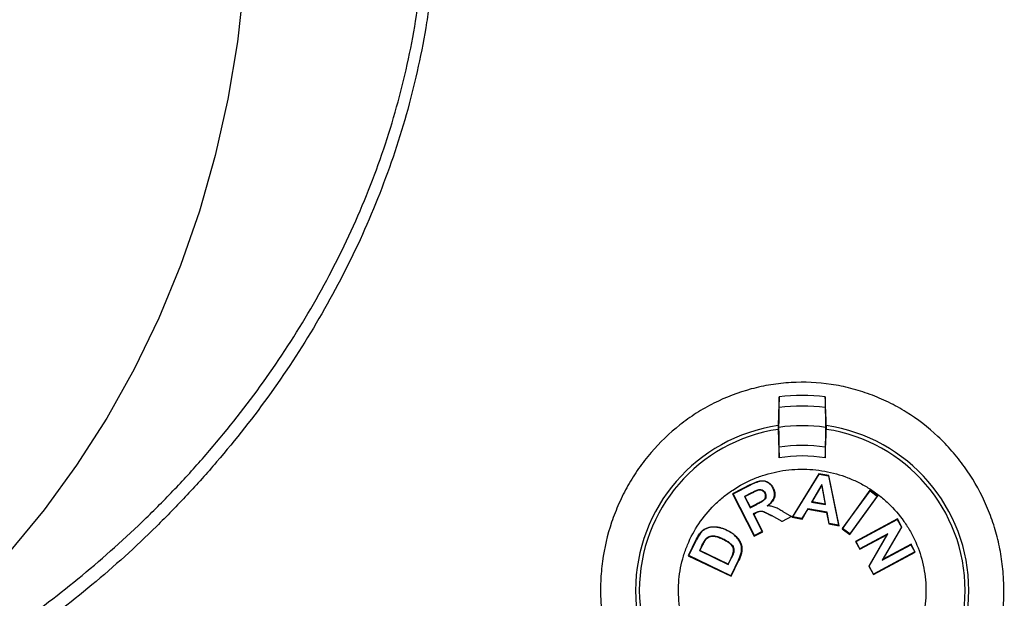
# Model space of a CAD drawing. Extents: x 0 to 216, y 0 to 280.
# Drawn here: x 109 to 117, y 173 to 178 of the extents above; entities that cross this region are included whole.
import ezdxf

# ---------------------------------------------------------------- set-up
doc = ezdxf.new("R2010")
doc.units = 0
doc.header["$LTSCALE"] = 10
doc.header["$MEASUREMENT"] = 0
doc.layers.add('CADdetails-9-EXTRAFINE', color=9, linetype='CONTINUOUS')

msp = doc.modelspace()

# ---------------------------------------------------------------- linework, layer by layer
at = {"layer": 'CADdetails-9-EXTRAFINE'}
for p, q in [((115.164, 174.8755), (115.164, 174.9614)), ((115.5335, 174.9614), (115.5335, 174.8755)), ((115.164, 174.4708), (115.164, 174.5572)), ((115.5335, 174.5572), (115.5335, 174.4708)), ((115.4819, 174.3444), (115.268, 173.9957)), ((115.2734, 173.9981), (115.4835, 174.3407)), ((115.4819, 174.3444), (115.4835, 174.3407)), ((115.562, 174.3299), (115.4819, 174.3444)), ((115.4835, 174.3407), (115.5592, 174.327)), ((115.562, 174.3299), (115.5592, 174.327)), ((115.5592, 174.327), (115.6402, 173.9316)), ((115.6445, 173.9275), (115.562, 174.3299)), ((114.9358, 174.2574), (114.7915, 174.1839)), ((114.796, 174.1825), (114.9373, 174.2544)), ((114.9373, 174.2544), (114.9358, 174.2574)), ((114.9924, 174.2159), (114.9934, 174.2128)), ((115.1145, 174.2287), (115.1174, 174.2302)), ((115.5069, 174.2591), (115.4241, 174.1173)), ((115.4294, 174.1197), (115.5052, 174.2497)), ((115.5052, 174.2497), (115.5069, 174.2591)), ((115.5052, 174.2497), (115.5317, 174.1013)), ((115.5358, 174.0972), (115.5069, 174.2591)), ((115.8916, 174.2118), (115.6681, 173.9038)), ((115.6727, 173.9045), (115.8924, 174.2072)), ((115.8916, 174.2118), (115.8924, 174.2072)), ((115.9544, 174.1663), (115.8916, 174.2118)), ((115.8924, 174.2072), (115.9497, 174.1656)), ((114.7915, 174.1839), (114.9647, 173.8449)), ((114.7915, 174.1839), (114.796, 174.1825)), ((114.9662, 173.8493), (114.796, 174.1825)), ((114.9415, 174.1914), (114.8854, 174.1627)), ((114.8854, 174.1627), (114.932, 174.0712)), ((114.8898, 174.1613), (114.8854, 174.1627)), ((114.8898, 174.1613), (114.943, 174.1885)), ((114.9335, 174.0756), (114.8898, 174.1613)), ((114.9415, 174.1914), (114.943, 174.1885)), ((115.0521, 174.1913), (115.0492, 174.1898)), ((115.4294, 174.1197), (115.4241, 174.1173)), ((115.5317, 174.1013), (115.4294, 174.1197)), ((115.9497, 174.1656), (115.7297, 173.8631)), ((115.7304, 173.8584), (115.9544, 174.1663)), ((115.9544, 174.1663), (115.9497, 174.1656)), ((114.932, 174.0712), (114.9855, 174.0984)), ((114.9335, 174.0756), (114.932, 174.0712)), ((114.984, 174.1013), (114.9335, 174.0756)), ((114.9855, 174.0984), (114.984, 174.1013)), ((115.067, 174.0876), (115.0763, 174.0903)), ((115.1925, 174.0426), (115.1942, 174.0454)), ((115.1925, 174.0426), (115.2624, 174.0007)), ((115.393, 174.0644), (115.3466, 173.9848)), ((115.3483, 173.9812), (115.3947, 174.0607)), ((115.5475, 174.0365), (115.393, 174.0644)), ((115.3947, 174.0607), (115.393, 174.0644)), ((115.3947, 174.0607), (115.5446, 174.0336)), ((115.4241, 174.1173), (115.5358, 174.0972)), ((115.5317, 174.1013), (115.5358, 174.0972)), ((114.9735, 174.0313), (114.9567, 174.0228)), ((114.9567, 174.0228), (115.0288, 173.8814)), ((114.9612, 174.0213), (114.9567, 174.0228)), ((114.9612, 174.0213), (114.975, 174.0283)), ((115.0333, 173.8799), (114.9612, 174.0213)), ((114.9735, 174.0313), (114.975, 174.0283)), ((115.1019, 174.01), (115.1003, 174.0071)), ((115.1876, 173.9624), (115.1019, 174.01)), ((115.1875, 173.9587), (115.1876, 173.9624)), ((115.2624, 174.0007), (115.1876, 173.9624)), ((115.2693, 174.0004), (115.2624, 174.0007)), ((115.268, 173.9957), (115.2734, 173.9981)), ((115.268, 173.9957), (115.3483, 173.9812)), ((115.3466, 173.9848), (115.2734, 173.9981)), ((115.3483, 173.9812), (115.3466, 173.9848)), ((115.5446, 174.0336), (115.5475, 174.0365)), ((115.5446, 174.0336), (115.5619, 173.9425)), ((115.5648, 173.9453), (115.5475, 174.0365)), ((116.1113, 173.9833), (115.7758, 173.8026)), ((115.7802, 173.8013), (116.1099, 173.9788)), ((116.1113, 173.9833), (116.1099, 173.9788)), ((116.1099, 173.9788), (116.1433, 173.9167)), ((116.1471, 173.9166), (116.1113, 173.9833)), ((114.7489, 173.888), (114.7504, 173.891)), ((115.5619, 173.9425), (115.5648, 173.9453)), ((115.5619, 173.9425), (115.6445, 173.9275)), ((115.6402, 173.9316), (115.5648, 173.9453)), ((115.6445, 173.9275), (115.6402, 173.9316)), ((115.6681, 173.9038), (115.6727, 173.9045)), ((115.6681, 173.9038), (115.7304, 173.8584)), ((115.7297, 173.8631), (115.6727, 173.9045)), ((116.1433, 173.9167), (115.9886, 173.6519)), ((115.9974, 173.6604), (116.1471, 173.9166)), ((116.1471, 173.9166), (116.1433, 173.9167)), ((114.4982, 173.8146), (114.4368, 173.6878)), ((114.4413, 173.6894), (114.5011, 173.8132)), ((114.5011, 173.8132), (114.4988, 173.8143)), ((114.5362, 173.8767), (114.5368, 173.8762)), ((114.5725, 173.8171), (114.5751, 173.815)), ((114.7141, 173.8234), (114.7127, 173.8204)), ((114.8157, 173.8429), (114.8181, 173.8453)), ((114.9647, 173.8449), (115.0333, 173.8799)), ((114.9647, 173.8449), (114.9662, 173.8493)), ((115.0288, 173.8814), (114.9662, 173.8493)), ((115.0333, 173.8799), (115.0288, 173.8814)), ((115.7304, 173.8584), (115.7297, 173.8631)), ((115.7758, 173.8026), (115.8097, 173.7394)), ((115.7758, 173.8026), (115.7802, 173.8013)), ((115.8097, 173.7394), (116.027, 173.8558)), ((116.0357, 173.8642), (115.811, 173.7439)), ((116.027, 173.8558), (115.8819, 173.6046)), ((115.8857, 173.6045), (116.0357, 173.8642)), ((116.027, 173.8558), (116.0357, 173.8642)), ((114.5417, 173.7615), (114.5256, 173.7281)), ((114.53, 173.7297), (114.5256, 173.7281)), ((114.5256, 173.7281), (114.7567, 173.6163)), ((114.53, 173.7297), (114.5447, 173.76)), ((114.7552, 173.6207), (114.53, 173.7297)), ((114.5417, 173.7615), (114.5447, 173.76)), ((114.8577, 173.7784), (114.8608, 173.7795)), ((115.811, 173.7439), (115.7802, 173.8013)), ((115.8097, 173.7394), (115.811, 173.7439)), ((115.9886, 173.6519), (116.2189, 173.776)), ((116.2203, 173.7805), (115.9974, 173.6604)), ((116.2203, 173.7805), (116.2189, 173.776)), ((116.2189, 173.776), (116.2503, 173.7176)), ((116.2548, 173.7163), (116.2203, 173.7805)), ((114.4368, 173.6878), (114.7798, 173.523)), ((114.7782, 173.5274), (114.4413, 173.6894)), ((114.7799, 173.6718), (114.7552, 173.6207)), ((114.7567, 173.6163), (114.7829, 173.6704)), ((114.8395, 173.6545), (114.7782, 173.5274)), ((114.7798, 173.523), (114.8425, 173.6531)), ((114.7829, 173.6704), (114.7799, 173.6718)), ((114.7999, 173.7143), (114.7967, 173.715)), ((114.8395, 173.6545), (114.8422, 173.6532)), ((114.8614, 173.7182), (114.8647, 173.7177)), ((115.9185, 173.5363), (116.2548, 173.7163)), ((116.2503, 173.7176), (115.9199, 173.5408)), ((115.9974, 173.6604), (115.9886, 173.6519)), ((116.2548, 173.7163), (116.2503, 173.7176)), ((114.7552, 173.6207), (114.7567, 173.6163)), ((115.8819, 173.6046), (115.8857, 173.6045)), ((115.8819, 173.6046), (115.9185, 173.5363)), ((115.9199, 173.5408), (115.8857, 173.6045)), ((115.9185, 173.5363), (115.9199, 173.5408))]:
    msp.add_line(p, q, dxfattribs=at)
at = {"layer": 'CADdetails-9-EXTRAFINE', "flags": 128}
for points in [[(109.9982, 182.7608), (110.1956, 182.3519), (110.3701, 181.9294), (110.5211, 181.4949), (110.6478, 181.0503), (110.7498, 180.5972), (110.8267, 180.1376), (110.8781, 179.6732), (110.9038, 179.206), (110.9038, 178.7379), (110.8781, 178.2707), (110.8267, 177.8064), (110.7498, 177.3468), (110.6478, 176.8937), (110.5211, 176.449), (110.3701, 176.0146), (110.1956, 175.5921), (109.9982, 175.1832), (109.7786, 174.7897), (109.5379, 174.413), (109.2769, 174.0548), (108.9967, 173.7165)], [(114.5387, 173.8744), (114.5381, 173.875), (114.5368, 173.8762)]]:
    msp.add_lwpolyline(points, dxfattribs=at)
at = {"layer": 'CADdetails-9-EXTRAFINE'}
for radius, start, end in [(1.5622, 83.20927, 96.79073), (1.477, 82.81554, 97.18446), (1.3344, 98.30234, 261.69766), (1.3045, 98.49374, 261.50626), (1.3194, 81.88749, 98.11251), (1.3344, 278.30234, 81.69766), (1.3045, 278.49374, 81.50626), (1.1619, 80.85189, 99.14811), (1.0767, 80.12097, 99.87903)]:
    msp.add_arc((115.3488, 173.4101), radius, start, end, dxfattribs=at)
for points, knots in [([(105.4618, 186.3753), (105.8778, 186.3207), (106.2951, 186.2295), (106.8173, 186.0687), (106.922, 186.0341), (107.1307, 185.9604), (107.2343, 185.9214), (107.5431, 185.798), (107.7461, 185.7074), (108.3462, 185.4105), (108.7346, 185.1796), (109.2034, 184.8477), (109.2963, 184.7791), (109.4803, 184.6375), (109.5708, 184.5649), (109.8374, 184.3421), (110.0088, 184.1868), (110.3388, 183.8621), (110.4973, 183.6929), (110.8006, 183.3401), (110.9454, 183.1565), (111.1515, 182.8696), (111.2183, 182.7721), (111.3155, 182.6227), (111.3475, 182.5724), (111.41, 182.4714), (111.4406, 182.4205), (111.5904, 182.1649), (111.7001, 181.9556), (111.8983, 181.5273), (111.9867, 181.3082), (112.1025, 180.9719), (112.1383, 180.8585), (112.1875, 180.6864), (112.2032, 180.6287), (112.233, 180.5126), (112.2471, 180.4542), (112.3668, 179.9295), (112.4207, 179.4594), (112.4222, 178.749), (112.4095, 178.5114), (112.3764, 178.2131), (112.369, 178.1535), (112.3524, 178.0349), (112.3433, 177.9758), (112.3137, 177.7993), (112.2908, 177.6826), (112.2126, 177.3352), (112.1481, 177.1073), (111.9954, 176.6585), (111.9072, 176.4376), (111.7075, 176.0029), (111.5976, 175.7924), (111.3596, 175.3843), (111.2314, 175.1867), (110.9578, 174.8036), (110.8124, 174.6182), (110.5818, 174.349), (110.503, 174.261), (110.3823, 174.1317), (110.3416, 174.0891), (110.2597, 174.005), (110.2184, 173.9634), (109.8435, 173.5943), (109.4882, 173.2982), (109.0194, 172.966), (108.9244, 172.9014), (108.732, 172.7761), (108.6348, 172.7156), (108.3418, 172.5409), (108.1441, 172.4334), (107.5441, 172.1368), (107.1351, 171.9734), (106.6137, 171.8125), (106.5089, 171.7825), (106.2983, 171.7269), (106.1931, 171.7016), (105.8785, 171.6325), (105.6696, 171.596), (105.4618, 171.5687)], [0, 0, 0, 0, 0.0625, 0.0625, 0.078125, 0.078125, 0.09375, 0.09375, 0.125, 0.125, 0.1875, 0.1875, 0.203125, 0.203125, 0.21875, 0.21875, 0.25, 0.25, 0.28125, 0.28125, 0.3125, 0.3125, 0.328125, 0.328125, 0.335938, 0.335938, 0.34375, 0.34375, 0.375, 0.375, 0.40625, 0.40625, 0.421875, 0.421875, 0.429688, 0.429688, 0.4375, 0.4375, 0.5, 0.5, 0.53125, 0.53125, 0.539063, 0.539063, 0.546875, 0.546875, 0.5625, 0.5625, 0.59375, 0.59375, 0.625, 0.625, 0.65625, 0.65625, 0.6875, 0.6875, 0.71875, 0.71875, 0.734375, 0.734375, 0.742188, 0.742188, 0.75, 0.75, 0.8125, 0.8125, 0.828125, 0.828125, 0.84375, 0.84375, 0.875, 0.875, 0.9375, 0.9375, 0.953125, 0.953125, 0.96875, 0.96875, 1, 1, 1, 1]), ([(105.4209, 171.6807), (105.6265, 171.7074), (105.8331, 171.7432), (106.1445, 171.8109), (106.2485, 171.8358), (106.457, 171.8902), (106.5607, 171.9196), (107.0768, 172.0773), (107.4819, 172.2374), (108.0766, 172.5282), (108.2727, 172.6337), (108.5632, 172.805), (108.6596, 172.8644), (108.8505, 172.9873), (108.9448, 173.0506), (109.4101, 173.3768), (109.7631, 173.6675), (110.1359, 174.0304), (110.177, 174.0712), (110.2585, 174.1539), (110.2989, 174.1958), (110.419, 174.3229), (110.4974, 174.4095), (110.727, 174.6744), (110.8717, 174.8568), (111.1441, 175.2336), (111.2717, 175.428), (111.5088, 175.8294), (111.6182, 176.0363), (111.7674, 176.3569), (111.8147, 176.4656), (111.9032, 176.6844), (111.9445, 176.7946), (112.0593, 177.1278), (112.124, 177.3533), (112.2023, 177.697), (112.2253, 177.8124), (112.2648, 178.0451), (112.2815, 178.1626), (112.3212, 178.5165), (112.3339, 178.7515), (112.3324, 179.4537), (112.2785, 179.9183), (112.1588, 180.4369), (112.1447, 180.4945), (112.1148, 180.6092), (112.0992, 180.6662), (112.0499, 180.8363), (112.0142, 180.9482), (111.8985, 181.2803), (111.8101, 181.4965), (111.6123, 181.9191), (111.5028, 182.1254), (111.3533, 182.3775), (111.3228, 182.4276), (111.2605, 182.5272), (111.2286, 182.5768), (111.1317, 182.7239), (111.0651, 182.82), (110.8598, 183.1025), (110.7156, 183.2832), (110.4137, 183.6304), (110.256, 183.7968), (109.9279, 184.1159), (109.7574, 184.2687), (109.4925, 184.4875), (109.4027, 184.5588), (109.2199, 184.6979), (109.1277, 184.7652), (108.6624, 185.091), (108.2771, 185.3175), (107.6823, 185.6086), (107.4812, 185.6975), (107.1753, 185.8184), (107.0727, 185.8567), (106.866, 185.929), (106.7624, 185.9628), (106.2454, 186.1204), (105.8325, 186.2097), (105.4209, 186.2633)], [0, 0, 0, 0, 0.03125, 0.03125, 0.046875, 0.046875, 0.0625, 0.0625, 0.125, 0.125, 0.15625, 0.15625, 0.171875, 0.171875, 0.1875, 0.1875, 0.25, 0.25, 0.257813, 0.257813, 0.265625, 0.265625, 0.28125, 0.28125, 0.3125, 0.3125, 0.34375, 0.34375, 0.375, 0.375, 0.390625, 0.390625, 0.40625, 0.40625, 0.4375, 0.4375, 0.453125, 0.453125, 0.46875, 0.46875, 0.5, 0.5, 0.5625, 0.5625, 0.570313, 0.570313, 0.578125, 0.578125, 0.59375, 0.59375, 0.625, 0.625, 0.65625, 0.65625, 0.664063, 0.664063, 0.671875, 0.671875, 0.6875, 0.6875, 0.71875, 0.71875, 0.75, 0.75, 0.78125, 0.78125, 0.796875, 0.796875, 0.8125, 0.8125, 0.875, 0.875, 0.90625, 0.90625, 0.921875, 0.921875, 0.9375, 0.9375, 1, 1, 1, 1]), ([(116.7439, 172.5697), (116.6906, 172.4754), (116.6289, 172.3874), (116.5242, 172.2651), (116.4872, 172.2259), (116.409, 172.1509), (116.3684, 172.1156), (116.242, 172.0164), (116.1519, 171.959), (116.0076, 171.8865), (115.9578, 171.8645), (115.8572, 171.8262), (115.7553, 171.7932), (115.6507, 171.7708), (115.5449, 171.7538), (115.491, 171.7479), (115.3289, 171.7387), (115.2219, 171.7438), (115.0631, 171.7677), (115.0104, 171.7784), (114.9056, 171.8054), (114.8539, 171.8216), (114.703, 171.8775), (114.6069, 171.9247), (114.4696, 172.0101), (114.4249, 172.0411), (114.3397, 172.1068), (114.299, 172.1416), (114.2211, 172.2149), (114.184, 172.2535), (114.1134, 172.3344), (114.0797, 172.377), (113.9856, 172.5088), (113.9322, 172.6016), (113.8654, 172.7477), (113.8454, 172.7976), (113.81, 172.8998), (113.7948, 172.9517), (113.7567, 173.1082), (113.7412, 173.214), (113.7329, 173.375), (113.7326, 173.4293), (113.7372, 173.5371), (113.742, 173.5906), (113.7638, 173.7496), (113.7881, 173.8538), (113.8397, 174.0073), (113.8594, 174.0579), (113.9031, 174.156), (113.9272, 174.2037), (113.9797, 174.2967), (114.0082, 174.342), (114.0697, 174.4298), (114.1027, 174.4726), (114.2082, 174.5959), (114.2854, 174.67), (114.4113, 174.7692), (114.455, 174.8002), (114.5459, 174.8582), (114.5932, 174.8851), (114.7372, 174.9576), (114.837, 174.9958), (114.9665, 175.0307), (114.9927, 175.037), (115.0454, 175.0484), (115.0721, 175.0534), (115.1522, 175.0664), (115.2056, 175.0722), (115.366, 175.0814), (115.473, 175.0767), (115.6336, 175.0527), (115.6867, 175.0419), (115.7906, 175.0152), (115.8927, 174.9833), (115.9914, 174.9411), (116.0883, 174.8937), (116.1359, 174.8674), (116.2729, 174.7822), (116.3577, 174.7169), (116.4751, 174.6065), (116.5129, 174.5674), (116.5838, 174.4861), (116.6171, 174.444), (116.7105, 174.3134), (116.7643, 174.2208), (116.8319, 174.0731), (116.852, 174.0229), (116.8871, 173.9216), (116.9174, 173.819), (116.938, 173.7138), (116.9537, 173.6073), (116.959, 173.5532), (116.9674, 173.3917), (116.9629, 173.2849), (116.9413, 173.1257), (116.9316, 173.0728), (116.9071, 172.9675), (116.8923, 172.9153), (116.8409, 172.7624), (116.7973, 172.6641), (116.7439, 172.5697)], [0, 0, 0, 0, 0.03125, 0.03125, 0.046875, 0.046875, 0.0625, 0.0625, 0.09375, 0.09375, 0.109375, 0.109375, 0.125, 0.140625, 0.140625, 0.15625, 0.15625, 0.1875, 0.1875, 0.203125, 0.203125, 0.21875, 0.21875, 0.25, 0.25, 0.265625, 0.265625, 0.28125, 0.28125, 0.296875, 0.296875, 0.3125, 0.3125, 0.34375, 0.34375, 0.359375, 0.359375, 0.375, 0.375, 0.40625, 0.40625, 0.421875, 0.421875, 0.4375, 0.4375, 0.46875, 0.46875, 0.484375, 0.484375, 0.5, 0.5, 0.515625, 0.515625, 0.53125, 0.53125, 0.5625, 0.5625, 0.578125, 0.578125, 0.59375, 0.59375, 0.625, 0.625, 0.632812, 0.632812, 0.640625, 0.640625, 0.65625, 0.65625, 0.6875, 0.6875, 0.703125, 0.703125, 0.71875, 0.734375, 0.734375, 0.75, 0.75, 0.78125, 0.78125, 0.796875, 0.796875, 0.8125, 0.8125, 0.84375, 0.84375, 0.859375, 0.859375, 0.875, 0.890625, 0.890625, 0.90625, 0.90625, 0.9375, 0.9375, 0.953125, 0.953125, 0.96875, 0.96875, 1, 1, 1, 1]), ([(115.1561, 174.7305), (115.156, 174.7265), (115.1559, 174.721), (115.1559, 174.7098), (115.156, 174.7042), (115.1561, 174.7003)], [0, 0, 0, 0, 0.5, 0.5, 1, 1, 1, 1]), ([(115.5414, 174.7305), (115.5416, 174.7265), (115.5417, 174.7209), (115.5417, 174.7098), (115.5416, 174.7042), (115.5414, 174.7003)], [0, 0, 0, 0, 0.5, 0.5, 1, 1, 1, 1]), ([(116.0538, 172.7278), (116.0997, 172.7735), (116.1406, 172.823), (116.2121, 172.9295), (116.2429, 172.9871), (116.2918, 173.1054), (116.3102, 173.1666), (116.3284, 173.2615), (116.333, 173.2937), (116.3387, 173.3577), (116.3411, 173.4217), (116.3371, 173.4855), (116.3299, 173.5493), (116.3246, 173.5813), (116.304, 173.6759), (116.2841, 173.7367), (116.2453, 173.8246), (116.2309, 173.8533), (116.1991, 173.9096), (116.1817, 173.9369), (116.1262, 174.0154), (116.0844, 174.0637), (116.0143, 174.1301), (115.9896, 174.1513), (115.9389, 174.1908), (115.9126, 174.2092), (115.8586, 174.2433), (115.8308, 174.2591), (115.7736, 174.288), (115.7441, 174.3011), (115.6536, 174.3363), (115.592, 174.3536), (115.4977, 174.3707), (115.4659, 174.3749), (115.4017, 174.3803), (115.3692, 174.3815), (115.2728, 174.3804), (115.2093, 174.3736), (115.1151, 174.3543), (115.0838, 174.3464), (115.022, 174.3274), (114.9918, 174.3165), (114.9031, 174.2797), (114.8467, 174.2497), (114.7663, 174.1963), (114.7401, 174.177), (114.6903, 174.1364), (114.6665, 174.115), (114.5985, 174.0475), (114.5576, 173.9981), (114.4853, 173.8907), (114.4551, 173.8343), (114.4185, 173.7457), (114.4077, 173.7155), (114.3891, 173.6538), (114.3814, 173.6222), (114.3631, 173.5276), (114.3573, 173.464), (114.3584, 173.3677), (114.3604, 173.3353), (114.3676, 173.2712), (114.3728, 173.2395), (114.3932, 173.1458), (114.4129, 173.0849), (114.465, 172.9664), (114.4967, 172.9105), (114.552, 172.8321), (114.5717, 172.8068), (114.6138, 172.7581), (114.6363, 172.7346), (114.7062, 172.6682), (114.7567, 172.629), (114.8379, 172.5775), (114.8661, 172.5615), (114.9238, 172.5323), (114.9531, 172.5193), (115.0425, 172.4844), (115.1041, 172.467), (115.1993, 172.4496), (115.2314, 172.4453), (115.2954, 172.4399), (115.3593, 172.4375), (115.4232, 172.4412), (115.487, 172.448), (115.519, 172.4529), (115.6139, 172.4723), (115.675, 172.491), (115.7636, 172.5277), (115.7926, 172.5413), (115.8495, 172.5716), (115.8774, 172.5882), (115.9579, 172.6416), (116.0078, 172.6822), (116.0538, 172.7278)], [0, 0, 0, 0, 0.03125, 0.03125, 0.0625, 0.0625, 0.09375, 0.09375, 0.109375, 0.109375, 0.125, 0.140625, 0.140625, 0.15625, 0.15625, 0.1875, 0.1875, 0.203125, 0.203125, 0.21875, 0.21875, 0.25, 0.25, 0.265625, 0.265625, 0.28125, 0.28125, 0.296875, 0.296875, 0.3125, 0.3125, 0.34375, 0.34375, 0.359375, 0.359375, 0.375, 0.375, 0.40625, 0.40625, 0.421875, 0.421875, 0.4375, 0.4375, 0.46875, 0.46875, 0.484375, 0.484375, 0.5, 0.5, 0.53125, 0.53125, 0.5625, 0.5625, 0.578125, 0.578125, 0.59375, 0.59375, 0.625, 0.625, 0.640625, 0.640625, 0.65625, 0.65625, 0.6875, 0.6875, 0.71875, 0.71875, 0.734375, 0.734375, 0.75, 0.75, 0.78125, 0.78125, 0.796875, 0.796875, 0.8125, 0.8125, 0.84375, 0.84375, 0.859375, 0.859375, 0.875, 0.890625, 0.890625, 0.90625, 0.90625, 0.9375, 0.9375, 0.953125, 0.953125, 0.96875, 0.96875, 1, 1, 1, 1]), ([(114.9359, 174.2572), (114.9437, 174.2612), (114.9516, 174.265), (114.9636, 174.2705), (114.9676, 174.2723), (114.9757, 174.2757), (114.9798, 174.2773), (114.988, 174.2803), (114.9922, 174.2818), (115.0006, 174.2844), (115.0048, 174.2856), (115.0134, 174.2874), (115.0177, 174.2882), (115.0243, 174.2888), (115.0265, 174.2889), (115.0309, 174.2889), (115.0331, 174.2888), (115.0374, 174.2886), (115.0396, 174.2884), (115.044, 174.2877), (115.0461, 174.2873), (115.0526, 174.2859), (115.0568, 174.2846), (115.0629, 174.2822), (115.0649, 174.2813), (115.0689, 174.2794), (115.0709, 174.2784), (115.0766, 174.2752), (115.0803, 174.2729), (115.091, 174.2651), (115.0974, 174.259), (115.1044, 174.2506), (115.1058, 174.2488), (115.1084, 174.2453), (115.1096, 174.2434), (115.1131, 174.2379), (115.1152, 174.234), (115.1174, 174.2302)], [0, 0, 0, 0, 0.125, 0.125, 0.1875, 0.1875, 0.25, 0.25, 0.3125, 0.3125, 0.375, 0.375, 0.4375, 0.4375, 0.46875, 0.46875, 0.5, 0.5, 0.53125, 0.53125, 0.5625, 0.5625, 0.625, 0.625, 0.65625, 0.65625, 0.6875, 0.6875, 0.75, 0.75, 0.875, 0.875, 0.90625, 0.90625, 0.9375, 0.9375, 1, 1, 1, 1]), ([(115.1145, 174.2287), (115.1103, 174.2362), (115.106, 174.2436), (115.0951, 174.2567), (115.0887, 174.2627), (115.0681, 174.2778), (115.0515, 174.2846), (115.0258, 174.286), (115.0173, 174.2851), (115.0005, 174.2813), (114.9923, 174.2786), (114.9682, 174.2696), (114.9526, 174.2622), (114.9373, 174.2544)], [0, 0, 0, 0, 0.125, 0.125, 0.25, 0.25, 0.5, 0.5, 0.625, 0.625, 0.75, 0.75, 1, 1, 1, 1]), ([(114.9415, 174.1914), (114.9498, 174.1957), (114.9583, 174.2), (114.9752, 174.2083), (114.9835, 174.2126), (114.9924, 174.2159)], [0, 0, 0, 0, 0.5, 0.5, 1, 1, 1, 1]), ([(114.9934, 174.2129), (114.9923, 174.2125), (114.9912, 174.2121), (114.989, 174.2112), (114.988, 174.2107), (114.9858, 174.2098), (114.9848, 174.2093), (114.9826, 174.2083), (114.9816, 174.2078), (114.9784, 174.2063), (114.9763, 174.2053), (114.9721, 174.2033), (114.97, 174.2022), (114.9637, 174.1992), (114.9596, 174.1971), (114.9512, 174.1929), (114.9471, 174.1907), (114.9429, 174.1886)], [0, 0, 0, 0, 0.0625, 0.0625, 0.125, 0.125, 0.1875, 0.1875, 0.25, 0.25, 0.375, 0.375, 0.5, 0.5, 0.75, 0.75, 1, 1, 1, 1]), ([(114.943, 174.1885), (114.9513, 174.1927), (114.9596, 174.1969), (114.9764, 174.2052), (114.9847, 174.2095), (114.9934, 174.2128)], [0, 0, 0, 0, 0.5, 0.5, 1, 1, 1, 1]), ([(114.9924, 174.2159), (114.9981, 174.2175), (115.0038, 174.2189), (115.0158, 174.219), (115.0217, 174.218), (115.0328, 174.2135), (115.0378, 174.2101), (115.0461, 174.2016), (115.0492, 174.1965), (115.0521, 174.1913)], [0, 0, 0, 0, 0.25, 0.25, 0.5, 0.5, 0.75, 0.75, 1, 1, 1, 1]), ([(115.0492, 174.1898), (115.0479, 174.1922), (115.0465, 174.1946), (115.0434, 174.1992), (115.0417, 174.2014), (115.0378, 174.2054), (115.0357, 174.2072), (115.0311, 174.2103), (115.0286, 174.2117), (115.0209, 174.2149), (115.0153, 174.2158), (115.0084, 174.2157), (115.007, 174.2157), (115.0042, 174.2154), (115.0028, 174.2152), (114.9987, 174.2144), (114.9961, 174.2137), (114.9934, 174.2129)], [0, 0, 0, 0, 0.125, 0.125, 0.25, 0.25, 0.375, 0.375, 0.5, 0.5, 0.75, 0.75, 0.8125, 0.8125, 0.875, 0.875, 1, 1, 1, 1]), ([(114.9934, 174.2128), (114.9988, 174.2143), (115.0043, 174.2156), (115.0153, 174.2157), (115.0209, 174.2147), (115.0311, 174.2106), (115.0358, 174.2074), (115.0435, 174.1994), (115.0464, 174.1946), (115.0492, 174.1898)], [0, 0, 0, 0, 0.25, 0.25, 0.5, 0.5, 0.75, 0.75, 1, 1, 1, 1]), ([(115.067, 174.0876), (115.0782, 174.0958), (115.0895, 174.1039), (115.1037, 174.119), (115.108, 174.1243), (115.1157, 174.1358), (115.1189, 174.142), (115.1262, 174.1613), (115.128, 174.1754), (115.126, 174.196), (115.1244, 174.2029), (115.1203, 174.2161), (115.1175, 174.2224), (115.1145, 174.2287)], [0, 0, 0, 0, 0.25, 0.25, 0.375, 0.375, 0.5, 0.5, 0.75, 0.75, 0.875, 0.875, 1, 1, 1, 1]), ([(115.1174, 174.2302), (115.1188, 174.2271), (115.1203, 174.2241), (115.1229, 174.2179), (115.1241, 174.2147), (115.1262, 174.2083), (115.1271, 174.2051), (115.1286, 174.1985), (115.1292, 174.1952), (115.13, 174.1885), (115.1303, 174.1852), (115.1304, 174.1784), (115.1302, 174.1751), (115.1296, 174.1684), (115.1291, 174.165), (115.1278, 174.1584), (115.127, 174.1552), (115.125, 174.1487), (115.1238, 174.1456), (115.121, 174.1394), (115.1195, 174.1364), (115.1162, 174.1306), (115.1143, 174.1278), (115.1103, 174.1223), (115.1083, 174.1197), (115.1039, 174.1145), (115.1017, 174.112), (115.0969, 174.1072), (115.0945, 174.1049), (115.0869, 174.0982), (115.0815, 174.0942), (115.0761, 174.0902)], [0, 0, 0, 0, 0.0625, 0.0625, 0.125, 0.125, 0.1875, 0.1875, 0.25, 0.25, 0.3125, 0.3125, 0.375, 0.375, 0.4375, 0.4375, 0.5, 0.5, 0.5625, 0.5625, 0.625, 0.625, 0.6875, 0.6875, 0.75, 0.75, 0.8125, 0.8125, 0.875, 0.875, 1, 1, 1, 1]), ([(114.984, 174.1012), (114.9888, 174.1036), (114.9934, 174.106), (115.0004, 174.1097), (115.0027, 174.111), (115.0074, 174.1135), (115.0097, 174.1148), (115.0143, 174.1173), (115.0166, 174.1186), (115.02, 174.1206), (115.0211, 174.1213), (115.0234, 174.1227), (115.0245, 174.1233), (115.0268, 174.1247), (115.0279, 174.1254), (115.0302, 174.1268), (115.0313, 174.1275), (115.0334, 174.129), (115.0345, 174.1297), (115.0367, 174.1312), (115.0378, 174.132), (115.0399, 174.1336), (115.0409, 174.1344), (115.0428, 174.1362), (115.0438, 174.1372), (115.0464, 174.1401), (115.048, 174.1422), (115.0508, 174.1467), (115.0519, 174.1491), (115.0538, 174.154), (115.0545, 174.1566), (115.0559, 174.1644), (115.0557, 174.1698), (115.0541, 174.1775), (115.0533, 174.1801), (115.0514, 174.185), (115.0503, 174.1874), (115.0492, 174.1898)], [0, 0, 0, 0, 0.125, 0.125, 0.1875, 0.1875, 0.25, 0.25, 0.3125, 0.3125, 0.34375, 0.34375, 0.375, 0.375, 0.40625, 0.40625, 0.4375, 0.4375, 0.46875, 0.46875, 0.5, 0.5, 0.53125, 0.53125, 0.5625, 0.5625, 0.625, 0.625, 0.6875, 0.6875, 0.75, 0.75, 0.875, 0.875, 0.9375, 0.9375, 1, 1, 1, 1]), ([(115.0492, 174.1898), (115.0514, 174.185), (115.0534, 174.1802), (115.0556, 174.1699), (115.0558, 174.1645), (115.0531, 174.1489), (115.0473, 174.1394), (115.0346, 174.1297), (115.0302, 174.1269), (115.0211, 174.1214), (115.0166, 174.1187), (115.0027, 174.1111), (114.9934, 174.1061), (114.984, 174.1013)], [0, 0, 0, 0, 0.125, 0.125, 0.25, 0.25, 0.5, 0.5, 0.625, 0.625, 0.75, 0.75, 1, 1, 1, 1]), ([(115.0521, 174.1913), (115.0544, 174.1863), (115.0566, 174.1813), (115.0589, 174.1706), (115.0591, 174.165), (115.0567, 174.1487), (115.0509, 174.1386), (115.0382, 174.128), (115.0335, 174.125), (115.0241, 174.1193), (115.0194, 174.1165), (115.005, 174.1085), (114.9953, 174.1033), (114.9855, 174.0984)], [0, 0, 0, 0, 0.125, 0.125, 0.25, 0.25, 0.5, 0.5, 0.625, 0.625, 0.75, 0.75, 1, 1, 1, 1]), ([(114.9735, 174.0313), (114.9839, 174.0365), (114.9944, 174.0416), (115.0113, 174.0457), (115.0171, 174.0461), (115.0287, 174.045), (115.0344, 174.0437), (115.0453, 174.0397), (115.0506, 174.0373), (115.061, 174.0322), (115.0662, 174.0295), (115.0816, 174.0213), (115.0918, 174.0157), (115.1019, 174.01)], [0, 0, 0, 0, 0.25, 0.25, 0.375, 0.375, 0.5, 0.5, 0.625, 0.625, 0.75, 0.75, 1, 1, 1, 1]), ([(115.1003, 174.0072), (115.0954, 174.0099), (115.0904, 174.0127), (115.0805, 174.0181), (115.0755, 174.0209), (115.068, 174.0249), (115.0655, 174.0262), (115.0604, 174.0288), (115.0579, 174.0301), (115.0528, 174.0326), (115.0502, 174.0338), (115.0451, 174.0361), (115.0425, 174.0373), (115.0371, 174.0393), (115.0344, 174.0402), (115.0303, 174.0412), (115.0289, 174.0415), (115.0261, 174.042), (115.0247, 174.0422), (115.0205, 174.0426), (115.0176, 174.0427), (115.012, 174.0424), (115.0092, 174.0419), (115.0036, 174.0405), (115.0009, 174.0397), (114.9956, 174.0378), (114.9929, 174.0368), (114.9851, 174.0335), (114.98, 174.031), (114.9749, 174.0284)], [0, 0, 0, 0, 0.125, 0.125, 0.25, 0.25, 0.3125, 0.3125, 0.375, 0.375, 0.4375, 0.4375, 0.5, 0.5, 0.5625, 0.5625, 0.59375, 0.59375, 0.625, 0.625, 0.6875, 0.6875, 0.75, 0.75, 0.8125, 0.8125, 0.875, 0.875, 1, 1, 1, 1]), ([(115.1925, 174.0426), (115.1827, 174.0484), (115.173, 174.0542), (115.1532, 174.0651), (115.1431, 174.0704), (115.1275, 174.0769), (115.1222, 174.0789), (115.1115, 174.082), (115.1061, 174.0832), (115.0896, 174.0862), (115.0783, 174.0868), (115.067, 174.0876)], [0, 0, 0, 0, 0.25, 0.25, 0.5, 0.5, 0.625, 0.625, 0.75, 0.75, 1, 1, 1, 1]), ([(114.5368, 173.8762), (114.5401, 173.8796), (114.5435, 173.8831), (114.5488, 173.8879), (114.5506, 173.8895), (114.5543, 173.8925), (114.5563, 173.894), (114.5621, 173.8981), (114.5663, 173.9006), (114.5747, 173.9052), (114.5791, 173.9072), (114.5924, 173.9126), (114.6017, 173.9153), (114.6206, 173.9188), (114.6302, 173.9197), (114.6446, 173.9198), (114.6494, 173.9196), (114.659, 173.919), (114.6638, 173.9185), (114.6733, 173.9171), (114.678, 173.9162), (114.685, 173.9146), (114.6874, 173.9141), (114.692, 173.9129), (114.6943, 173.9122), (114.7013, 173.9103), (114.7058, 173.9089), (114.7149, 173.9057), (114.7194, 173.904), (114.7283, 173.9004), (114.7327, 173.8986), (114.7415, 173.8947), (114.7459, 173.8927), (114.7502, 173.8906)], [0, 0, 0, 0, 0.0625, 0.0625, 0.09375, 0.09375, 0.125, 0.125, 0.1875, 0.1875, 0.25, 0.25, 0.375, 0.375, 0.5, 0.5, 0.5625, 0.5625, 0.625, 0.625, 0.6875, 0.6875, 0.71875, 0.71875, 0.75, 0.75, 0.8125, 0.8125, 0.875, 0.875, 0.9375, 0.9375, 1, 1, 1, 1]), ([(114.7489, 173.888), (114.7318, 173.896), (114.7145, 173.9035), (114.6875, 173.9112), (114.6783, 173.9135), (114.6595, 173.9163), (114.65, 173.917), (114.6217, 173.9169), (114.6025, 173.9137), (114.5762, 173.9032), (114.5676, 173.8987), (114.5522, 173.8878), (114.5454, 173.8812), (114.5387, 173.8744)], [0, 0, 0, 0, 0.25, 0.25, 0.375, 0.375, 0.5, 0.5, 0.75, 0.75, 0.875, 0.875, 1, 1, 1, 1]), ([(114.8157, 173.8429), (114.8108, 173.8475), (114.8059, 173.8521), (114.7953, 173.8606), (114.7898, 173.8645), (114.7729, 173.8756), (114.761, 173.8819), (114.7489, 173.888)], [0, 0, 0, 0, 0.25, 0.25, 0.5, 0.5, 1, 1, 1, 1]), ([(114.7502, 173.8906), (114.7563, 173.8876), (114.7624, 173.8845), (114.7744, 173.8779), (114.7802, 173.8744), (114.7916, 173.8669), (114.7972, 173.8629), (114.8078, 173.8544), (114.8128, 173.8497), (114.8179, 173.8451)], [0, 0, 0, 0, 0.25, 0.25, 0.5, 0.5, 0.75, 0.75, 1, 1, 1, 1]), ([(114.5362, 173.8767), (114.5323, 173.872), (114.5285, 173.8673), (114.5215, 173.8573), (114.5183, 173.8522), (114.5091, 173.8364), (114.5035, 173.8256), (114.4982, 173.8146)], [0, 0, 0, 0, 0.25, 0.25, 0.5, 0.5, 1, 1, 1, 1]), ([(114.4988, 173.8143), (114.5015, 173.8197), (114.5042, 173.8252), (114.5084, 173.8332), (114.5099, 173.8359), (114.5128, 173.8412), (114.5143, 173.8439), (114.5189, 173.8517), (114.5221, 173.8569), (114.5273, 173.8643), (114.5291, 173.8668), (114.5328, 173.8716), (114.5348, 173.8739), (114.5368, 173.8762)], [0, 0, 0, 0, 0.25, 0.25, 0.375, 0.375, 0.5, 0.5, 0.75, 0.75, 0.875, 0.875, 1, 1, 1, 1]), ([(114.5387, 173.8744), (114.5309, 173.8653), (114.524, 173.8554), (114.5119, 173.8347), (114.5064, 173.824), (114.5011, 173.8132)], [0, 0, 0, 0, 0.5, 0.5, 1, 1, 1, 1]), ([(114.5417, 173.7615), (114.5463, 173.771), (114.5509, 173.7806), (114.561, 173.7993), (114.566, 173.8086), (114.5725, 173.8171)], [0, 0, 0, 0, 0.5, 0.5, 1, 1, 1, 1]), ([(114.5746, 173.8154), (114.5738, 173.8143), (114.573, 173.8133), (114.5718, 173.8117), (114.5714, 173.8112), (114.5707, 173.8101), (114.5704, 173.8095), (114.5693, 173.8079), (114.5686, 173.8067), (114.5672, 173.8045), (114.5665, 173.8034), (114.5652, 173.8011), (114.5645, 173.8), (114.5632, 173.7977), (114.5626, 173.7966), (114.5607, 173.7931), (114.5595, 173.7908), (114.5557, 173.7839), (114.5533, 173.7792), (114.5486, 173.7698), (114.5463, 173.765), (114.544, 173.7603)], [0, 0, 0, 0, 0.0625, 0.0625, 0.09375, 0.09375, 0.125, 0.125, 0.1875, 0.1875, 0.25, 0.25, 0.3125, 0.3125, 0.375, 0.375, 0.5, 0.5, 0.75, 0.75, 1, 1, 1, 1]), ([(114.5447, 173.76), (114.5492, 173.7694), (114.5538, 173.7789), (114.5637, 173.7974), (114.5686, 173.8067), (114.5751, 173.815)], [0, 0, 0, 0, 0.5, 0.5, 1, 1, 1, 1]), ([(114.5725, 173.8171), (114.5766, 173.8221), (114.5809, 173.8269), (114.5908, 173.8349), (114.5964, 173.8384), (114.6143, 173.8461), (114.6276, 173.8475), (114.647, 173.8463), (114.6534, 173.8454), (114.6661, 173.8425), (114.6723, 173.8405), (114.6906, 173.8342), (114.7024, 173.829), (114.7141, 173.8234)], [0, 0, 0, 0, 0.125, 0.125, 0.25, 0.25, 0.5, 0.5, 0.625, 0.625, 0.75, 0.75, 1, 1, 1, 1]), ([(114.7128, 173.8208), (114.7071, 173.8235), (114.7014, 173.8262), (114.6927, 173.8299), (114.6898, 173.8311), (114.6854, 173.8329), (114.6839, 173.8334), (114.681, 173.8345), (114.6795, 173.835), (114.675, 173.8366), (114.672, 173.8376), (114.666, 173.8395), (114.6629, 173.8403), (114.6568, 173.8417), (114.6537, 173.8423), (114.6474, 173.8433), (114.6443, 173.8437), (114.638, 173.8441), (114.6348, 173.8442), (114.6285, 173.8441), (114.6254, 173.8439), (114.6191, 173.8431), (114.616, 173.8425), (114.6099, 173.8409), (114.6069, 173.8399), (114.601, 173.8374), (114.5982, 173.836), (114.5928, 173.8327), (114.5902, 173.8309), (114.5865, 173.828), (114.5853, 173.8269), (114.583, 173.8248), (114.5819, 173.8237), (114.5786, 173.8202), (114.5766, 173.8178), (114.5746, 173.8154)], [0, 0, 0, 0, 0.125, 0.125, 0.1875, 0.1875, 0.21875, 0.21875, 0.25, 0.25, 0.3125, 0.3125, 0.375, 0.375, 0.4375, 0.4375, 0.5, 0.5, 0.5625, 0.5625, 0.625, 0.625, 0.6875, 0.6875, 0.75, 0.75, 0.8125, 0.8125, 0.875, 0.875, 0.90625, 0.90625, 0.9375, 0.9375, 1, 1, 1, 1]), ([(114.5751, 173.815), (114.5791, 173.8198), (114.5832, 173.8245), (114.5929, 173.8323), (114.5983, 173.8356), (114.6099, 173.8405), (114.616, 173.8422), (114.6286, 173.8437), (114.6348, 173.8438), (114.6473, 173.8429), (114.6536, 173.842), (114.6659, 173.8391), (114.6718, 173.8371), (114.6897, 173.831), (114.7013, 173.8258), (114.7127, 173.8204)], [0, 0, 0, 0, 0.125, 0.125, 0.25, 0.25, 0.375, 0.375, 0.5, 0.5, 0.625, 0.625, 0.75, 0.75, 1, 1, 1, 1]), ([(114.7127, 173.8204), (114.7236, 173.815), (114.7345, 173.8094), (114.7553, 173.7967), (114.7653, 173.7896), (114.7784, 173.7771), (114.7826, 173.7726), (114.79, 173.7628), (114.7932, 173.7576), (114.7973, 173.746), (114.7982, 173.7397), (114.7985, 173.7304), (114.7984, 173.7273), (114.7978, 173.7211), (114.7973, 173.718), (114.7967, 173.715)], [0, 0, 0, 0, 0.25, 0.25, 0.5, 0.5, 0.625, 0.625, 0.75, 0.75, 0.875, 0.875, 0.9375, 0.9375, 1, 1, 1, 1]), ([(114.797, 173.7149), (114.7976, 173.7179), (114.7981, 173.721), (114.7988, 173.7271), (114.7988, 173.7302), (114.7987, 173.7363), (114.7984, 173.7394), (114.7975, 173.7454), (114.7967, 173.7484), (114.7947, 173.7543), (114.7934, 173.7571), (114.7904, 173.7624), (114.7887, 173.765), (114.7832, 173.7724), (114.7791, 173.7769), (114.7702, 173.7854), (114.7655, 173.7894), (114.7581, 173.7949), (114.7555, 173.7966), (114.7504, 173.8), (114.7479, 173.8017), (114.7426, 173.8049), (114.74, 173.8064), (114.7346, 173.8095), (114.732, 173.811), (114.7238, 173.8154), (114.7183, 173.8181), (114.7128, 173.8208)], [0, 0, 0, 0, 0.0625, 0.0625, 0.125, 0.125, 0.1875, 0.1875, 0.25, 0.25, 0.3125, 0.3125, 0.375, 0.375, 0.5, 0.5, 0.625, 0.625, 0.6875, 0.6875, 0.75, 0.75, 0.8125, 0.8125, 0.875, 0.875, 1, 1, 1, 1]), ([(114.7141, 173.8234), (114.7254, 173.8178), (114.7367, 173.812), (114.7582, 173.7988), (114.7685, 173.7914), (114.7819, 173.7782), (114.7861, 173.7736), (114.7936, 173.7633), (114.7967, 173.7579), (114.8007, 173.7459), (114.8016, 173.7395), (114.8018, 173.7301), (114.8018, 173.7269), (114.8011, 173.7206), (114.8005, 173.7174), (114.7999, 173.7143)], [0, 0, 0, 0, 0.25, 0.25, 0.5, 0.5, 0.625, 0.625, 0.75, 0.75, 0.875, 0.875, 0.9375, 0.9375, 1, 1, 1, 1]), ([(114.8577, 173.7784), (114.8555, 173.7846), (114.8531, 173.7906), (114.8473, 173.8022), (114.844, 173.8078), (114.8334, 173.824), (114.8248, 173.8337), (114.8157, 173.8429)], [0, 0, 0, 0, 0.25, 0.25, 0.5, 0.5, 1, 1, 1, 1]), ([(114.8179, 173.8451), (114.8202, 173.8427), (114.8225, 173.8404), (114.827, 173.8356), (114.8291, 173.8331), (114.8323, 173.8293), (114.8333, 173.828), (114.8354, 173.8254), (114.8364, 173.8241), (114.8384, 173.8215), (114.8394, 173.8202), (114.8413, 173.8175), (114.8422, 173.8161), (114.844, 173.8134), (114.8449, 173.812), (114.8466, 173.8092), (114.8475, 173.8078), (114.85, 173.8035), (114.8515, 173.8006), (114.8545, 173.7947), (114.8558, 173.7917), (114.8583, 173.7856), (114.8595, 173.7825), (114.8606, 173.7794)], [0, 0, 0, 0, 0.125, 0.125, 0.25, 0.25, 0.3125, 0.3125, 0.375, 0.375, 0.4375, 0.4375, 0.5, 0.5, 0.5625, 0.5625, 0.625, 0.625, 0.75, 0.75, 0.875, 0.875, 1, 1, 1, 1]), ([(114.8614, 173.7182), (114.862, 173.7233), (114.8626, 173.7283), (114.8632, 173.7385), (114.8632, 173.7436), (114.8627, 173.7537), (114.8623, 173.7588), (114.8605, 173.7687), (114.8591, 173.7736), (114.8577, 173.7784)], [0, 0, 0, 0, 0.25, 0.25, 0.5, 0.5, 0.75, 0.75, 1, 1, 1, 1]), ([(114.8606, 173.7794), (114.8613, 173.7769), (114.862, 173.7744), (114.8633, 173.7694), (114.8639, 173.7669), (114.8648, 173.7618), (114.8652, 173.7592), (114.8657, 173.754), (114.8659, 173.7514), (114.8661, 173.7462), (114.8662, 173.7436), (114.8662, 173.7384), (114.8661, 173.7359), (114.8656, 173.7281), (114.865, 173.7229), (114.8644, 173.7178)], [0, 0, 0, 0, 0.125, 0.125, 0.25, 0.25, 0.375, 0.375, 0.5, 0.5, 0.625, 0.625, 0.75, 0.75, 1, 1, 1, 1]), ([(114.7967, 173.715), (114.7958, 173.7109), (114.7946, 173.7069), (114.7933, 173.703), (114.792, 173.699), (114.7903, 173.6952), (114.7887, 173.6913), (114.786, 173.6847), (114.7829, 173.6783), (114.7799, 173.6718)], [0.000000064, 0.000000064, 0.000000064, 0.000000064, 0.000150539, 0.000150539, 0.000150539, 0.0003010418, 0.0003010418, 0.0003010418, 0.0005584811, 0.0005584811, 0.0005584811, 0.0005584811]), ([(114.7802, 173.6717), (114.7818, 173.6752), (114.7835, 173.6787), (114.7867, 173.6857), (114.7883, 173.6893), (114.7905, 173.6947), (114.7912, 173.6965), (114.7923, 173.6992), (114.7926, 173.7001), (114.7933, 173.7019), (114.7936, 173.7028), (114.7942, 173.7047), (114.7944, 173.7056), (114.795, 173.7074), (114.7953, 173.7084), (114.7959, 173.7102), (114.7961, 173.7111), (114.7966, 173.713), (114.7968, 173.714), (114.797, 173.7149)], [0, 0, 0, 0, 0.25, 0.25, 0.5, 0.5, 0.625, 0.625, 0.6875, 0.6875, 0.75, 0.75, 0.8125, 0.8125, 0.875, 0.875, 0.9375, 0.9375, 1, 1, 1, 1]), ([(114.7999, 173.7143), (114.7983, 173.7066), (114.7956, 173.6992), (114.7896, 173.6846), (114.7862, 173.6775), (114.7829, 173.6704)], [0, 0, 0, 0, 0.5, 0.5, 1, 1, 1, 1]), ([(114.8395, 173.6545), (114.8442, 173.6647), (114.8489, 173.675), (114.8547, 173.6909), (114.8564, 173.6963), (114.8593, 173.7072), (114.8604, 173.7127), (114.8614, 173.7182)], [0, 0, 0, 0, 0.5, 0.5, 0.75, 0.75, 1, 1, 1, 1]), ([(114.8644, 173.7178), (114.8639, 173.715), (114.8634, 173.7122), (114.8622, 173.7066), (114.8616, 173.7038), (114.8594, 173.6955), (114.8576, 173.6901), (114.8518, 173.6739), (114.8471, 173.6635), (114.8422, 173.6532)], [0, 0, 0, 0, 0.125, 0.125, 0.25, 0.25, 0.5, 0.5, 1, 1, 1, 1]), ([(114.8425, 173.6531), (114.8473, 173.6634), (114.8521, 173.6739), (114.8579, 173.69), (114.8597, 173.6955), (114.8626, 173.7065), (114.8636, 173.7121), (114.8647, 173.7177)], [0, 0, 0, 0, 0.5, 0.5, 0.75, 0.75, 1, 1, 1, 1])]:
    msp.add_open_spline(points, degree=3, knots=knots, dxfattribs=at)
for points in [[(115.164, 174.9614), (115.1614, 174.8845), (115.1587, 174.8075), (115.1561, 174.7305)], [(115.5414, 174.7305), (115.5388, 174.8075), (115.5361, 174.8845), (115.5335, 174.9614)], [(115.1626, 174.7163), (115.1631, 174.7694), (115.1636, 174.8225), (115.164, 174.8755)], [(115.5335, 174.8755), (115.534, 174.8225), (115.5345, 174.7694), (115.535, 174.7163)], [(115.1561, 174.7003), (115.1587, 174.6239), (115.1614, 174.5474), (115.164, 174.4708)], [(115.164, 174.5572), (115.1636, 174.6102), (115.1631, 174.6633), (115.1626, 174.7163)], [(115.535, 174.7163), (115.5345, 174.6633), (115.534, 174.6102), (115.5335, 174.5572)], [(115.5335, 174.4708), (115.5361, 174.5474), (115.5388, 174.6239), (115.5414, 174.7003)]]:
    msp.add_open_spline(points, degree=3, dxfattribs=at)

doc.saveas('drawing.dxf')
